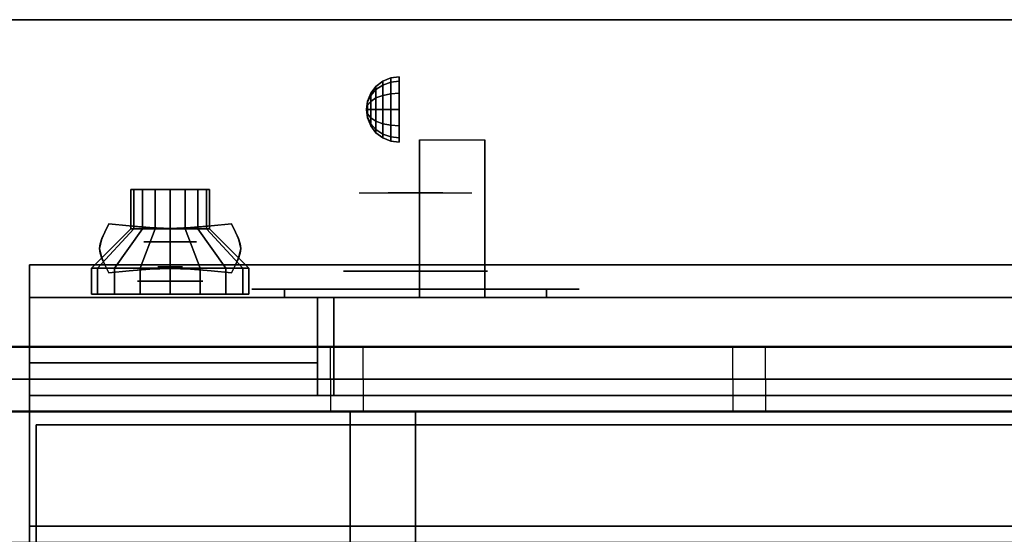
# Model space of a CAD drawing. Extents: x -66 to 66, y -42 to 42.
# Drawn here: x -18 to -3, y 34 to 42 of the extents above; entities that cross this region are included whole.
import ezdxf

# ---------------------------------------------------------------- set-up
doc = ezdxf.new("R2010")
doc.units = 0
for name, color, linetype in [('3D', 254, 'CONTINUOUS'), ('3D-BLACK', 250, 'CONTINUOUS'), ('3D-CHROME', 254, 'CONTINUOUS'), ('3D-FLAT', 7, 'CONTINUOUS'), ('3D-GROUT', 8, 'CONTINUOUS'), ('3D-NON', 43, 'CONTINUOUS'), ('3D-RED', 1, 'CONTINUOUS'), ('3D-TILE', 10, 'CONTINUOUS'), ('3D-VHC', 1, 'CONTINUOUS')]:
    doc.layers.add(name, color=color, linetype=linetype)

msp = doc.modelspace()

# ---------------------------------------------------------------- linework, layer by layer
at = {"layer": '3D', "extrusion": (-1, 0, 0)}
msp.add_circle((-40.625, 24.25, 12.25), 0.5, dxfattribs=at)
at = {"layer": '3D', "extrusion": (0, 1, 0)}
for centre, radius in [((15.75, 22, 38.6), 0.4), ((15.75, 17.75, 38), 0.5)]:
    msp.add_circle(centre, radius, dxfattribs=at)
at = {"layer": '3D', "extrusion": (-1, 0, 0)}
msp.add_arc((-41.886, 19.744, 10.938), 4.902, 32.4662, 62.8207, dxfattribs=at)
at = {"layer": '3D'}
for points in [[(-12.5, 41.058, 24.25), (-12.379, 41.108, 24.25), (-12.379, 41.043, 24.009), (-12.5, 41, 24.033)], [(-12.5, 41, 24.467), (-12.379, 41.043, 24.491), (-12.379, 41.108, 24.25), (-12.5, 41.058, 24.25)], [(-12.379, 41.108, 24.25), (-12.25, 41.125, 24.25), (-12.25, 41.058, 24), (-12.379, 41.043, 24.009)], [(-12.379, 41.043, 24.491), (-12.25, 41.058, 24.5), (-12.25, 41.125, 24.25), (-12.379, 41.108, 24.25)], [(-12.683, 40.875, 24.25), (-12.604, 40.979, 24.25), (-12.604, 40.931, 24.073), (-12.683, 40.842, 24.125)], [(-12.683, 40.842, 24.375), (-12.604, 40.931, 24.427), (-12.604, 40.979, 24.25), (-12.683, 40.875, 24.25)], [(-12.604, 40.979, 24.25), (-12.5, 41.058, 24.25), (-12.5, 41, 24.033), (-12.604, 40.931, 24.073)], [(-12.604, 40.931, 24.427), (-12.5, 41, 24.467), (-12.5, 41.058, 24.25), (-12.604, 40.979, 24.25)], [(-12.604, 40.931, 24.073), (-12.5, 41, 24.033), (-12.5, 40.842, 23.875), (-12.604, 40.802, 23.944)], [(-12.604, 40.802, 24.556), (-12.5, 40.842, 24.625), (-12.5, 41, 24.467), (-12.604, 40.931, 24.427)], [(-12.5, 41, 24.033), (-12.379, 41.043, 24.009), (-12.379, 40.866, 23.832), (-12.5, 40.842, 23.875)], [(-12.5, 40.842, 24.625), (-12.379, 40.866, 24.668), (-12.379, 41.043, 24.491), (-12.5, 41, 24.467)], [(-12.379, 41.043, 24.009), (-12.25, 41.058, 24), (-12.25, 40.875, 23.817), (-12.379, 40.866, 23.832)], [(-12.379, 40.866, 24.668), (-12.25, 40.875, 24.683), (-12.25, 41.058, 24.5), (-12.379, 41.043, 24.491)], [(-12.733, 40.754, 24.25), (-12.683, 40.875, 24.25), (-12.683, 40.842, 24.125), (-12.733, 40.737, 24.185)], [(-12.733, 40.737, 24.315), (-12.683, 40.842, 24.375), (-12.683, 40.875, 24.25), (-12.733, 40.754, 24.25)], [(-12.733, 40.737, 24.185), (-12.683, 40.842, 24.125), (-12.683, 40.75, 24.033), (-12.733, 40.69, 24.138)], [(-12.733, 40.69, 24.362), (-12.683, 40.75, 24.467), (-12.683, 40.842, 24.375), (-12.733, 40.737, 24.315)], [(-12.683, 40.842, 24.125), (-12.604, 40.931, 24.073), (-12.604, 40.802, 23.944), (-12.683, 40.75, 24.033)], [(-12.683, 40.75, 24.467), (-12.604, 40.802, 24.556), (-12.604, 40.931, 24.427), (-12.683, 40.842, 24.375)], [(-12.683, 40.75, 24.033), (-12.604, 40.802, 23.944), (-12.604, 40.625, 23.896), (-12.683, 40.625, 24)], [(-12.683, 40.625, 24.5), (-12.604, 40.625, 24.604), (-12.604, 40.802, 24.556), (-12.683, 40.75, 24.467)], [(-12.604, 40.802, 23.944), (-12.5, 40.842, 23.875), (-12.5, 40.625, 23.817), (-12.604, 40.625, 23.896)], [(-12.604, 40.625, 24.604), (-12.5, 40.625, 24.683), (-12.5, 40.842, 24.625), (-12.604, 40.802, 24.556)], [(-12.5, 40.842, 23.875), (-12.379, 40.866, 23.832), (-12.379, 40.625, 23.767), (-12.5, 40.625, 23.817)], [(-12.5, 40.625, 24.683), (-12.379, 40.625, 24.733), (-12.379, 40.866, 24.668), (-12.5, 40.842, 24.625)], [(-12.379, 40.866, 23.832), (-12.25, 40.875, 23.817), (-12.25, 40.625, 23.75), (-12.379, 40.625, 23.767)], [(-12.379, 40.625, 24.733), (-12.25, 40.625, 24.75), (-12.25, 40.875, 24.683), (-12.379, 40.866, 24.668)], [(-12.75, 40.625, 24.25), (-12.733, 40.754, 24.25), (-12.733, 40.737, 24.185), (-12.75, 40.625, 24.25)], [(-12.75, 40.625, 24.25), (-12.733, 40.737, 24.315), (-12.733, 40.754, 24.25), (-12.75, 40.625, 24.25)], [(-12.75, 40.625, 24.25), (-12.733, 40.737, 24.185), (-12.733, 40.69, 24.138), (-12.75, 40.625, 24.25)], [(-12.75, 40.625, 24.25), (-12.733, 40.69, 24.362), (-12.733, 40.737, 24.315), (-12.75, 40.625, 24.25)], [(-12.75, 40.625, 24.25), (-12.733, 40.69, 24.138), (-12.733, 40.625, 24.121), (-12.75, 40.625, 24.25)], [(-12.75, 40.625, 24.25), (-12.733, 40.625, 24.379), (-12.733, 40.69, 24.362), (-12.75, 40.625, 24.25)], [(-12.733, 40.69, 24.138), (-12.683, 40.75, 24.033), (-12.683, 40.625, 24), (-12.733, 40.625, 24.121)], [(-12.733, 40.625, 24.379), (-12.683, 40.625, 24.5), (-12.683, 40.75, 24.467), (-12.733, 40.69, 24.362)], [(-12.75, 40.625, 24.25), (-12.733, 40.56, 24.362), (-12.733, 40.625, 24.379), (-12.75, 40.625, 24.25)], [(-12.75, 40.625, 24.25), (-12.733, 40.513, 24.315), (-12.733, 40.56, 24.362), (-12.75, 40.625, 24.25)], [(-12.75, 40.625, 24.25), (-12.733, 40.496, 24.25), (-12.733, 40.513, 24.315), (-12.75, 40.625, 24.25)], [(-12.75, 40.625, 24.25), (-12.733, 40.513, 24.185), (-12.733, 40.496, 24.25), (-12.75, 40.625, 24.25)], [(-12.75, 40.625, 24.25), (-12.733, 40.56, 24.138), (-12.733, 40.513, 24.185), (-12.75, 40.625, 24.25)], [(-12.75, 40.625, 24.25), (-12.733, 40.625, 24.121), (-12.733, 40.56, 24.138), (-12.75, 40.625, 24.25)], [(-12.733, 40.56, 24.362), (-12.683, 40.5, 24.467), (-12.683, 40.625, 24.5), (-12.733, 40.625, 24.379)], [(-12.733, 40.625, 24.121), (-12.683, 40.625, 24), (-12.683, 40.5, 24.033), (-12.733, 40.56, 24.138)], [(-12.733, 40.513, 24.315), (-12.683, 40.408, 24.375), (-12.683, 40.5, 24.467), (-12.733, 40.56, 24.362)], [(-12.733, 40.56, 24.138), (-12.683, 40.5, 24.033), (-12.683, 40.408, 24.125), (-12.733, 40.513, 24.185)], [(-12.733, 40.496, 24.25), (-12.683, 40.375, 24.25), (-12.683, 40.408, 24.375), (-12.733, 40.513, 24.315)], [(-12.733, 40.513, 24.185), (-12.683, 40.408, 24.125), (-12.683, 40.375, 24.25), (-12.733, 40.496, 24.25)], [(-12.683, 40.5, 24.467), (-12.604, 40.448, 24.556), (-12.604, 40.625, 24.604), (-12.683, 40.625, 24.5)], [(-12.683, 40.625, 24), (-12.604, 40.625, 23.896), (-12.604, 40.448, 23.944), (-12.683, 40.5, 24.033)], [(-12.683, 40.408, 24.375), (-12.604, 40.319, 24.427), (-12.604, 40.448, 24.556), (-12.683, 40.5, 24.467)], [(-12.683, 40.5, 24.033), (-12.604, 40.448, 23.944), (-12.604, 40.319, 24.073), (-12.683, 40.408, 24.125)], [(-12.604, 40.448, 24.556), (-12.5, 40.408, 24.625), (-12.5, 40.625, 24.683), (-12.604, 40.625, 24.604)], [(-12.604, 40.625, 23.896), (-12.5, 40.625, 23.817), (-12.5, 40.408, 23.875), (-12.604, 40.448, 23.944)], [(-12.5, 40.408, 24.625), (-12.379, 40.384, 24.668), (-12.379, 40.625, 24.733), (-12.5, 40.625, 24.683)], [(-12.5, 40.625, 23.817), (-12.379, 40.625, 23.767), (-12.379, 40.384, 23.832), (-12.5, 40.408, 23.875)], [(-12.379, 40.384, 24.668), (-12.25, 40.375, 24.683), (-12.25, 40.625, 24.75), (-12.379, 40.625, 24.733)], [(-12.379, 40.625, 23.767), (-12.25, 40.625, 23.75), (-12.25, 40.375, 23.817), (-12.379, 40.384, 23.832)], [(-12.683, 40.375, 24.25), (-12.604, 40.271, 24.25), (-12.604, 40.319, 24.427), (-12.683, 40.408, 24.375)], [(-12.683, 40.408, 24.125), (-12.604, 40.319, 24.073), (-12.604, 40.271, 24.25), (-12.683, 40.375, 24.25)], [(-12.604, 40.319, 24.427), (-12.5, 40.25, 24.467), (-12.5, 40.408, 24.625), (-12.604, 40.448, 24.556)], [(-12.604, 40.448, 23.944), (-12.5, 40.408, 23.875), (-12.5, 40.25, 24.033), (-12.604, 40.319, 24.073)], [(-12.5, 40.25, 24.467), (-12.379, 40.207, 24.491), (-12.379, 40.384, 24.668), (-12.5, 40.408, 24.625)], [(-12.5, 40.408, 23.875), (-12.379, 40.384, 23.832), (-12.379, 40.207, 24.009), (-12.5, 40.25, 24.033)], [(-12.379, 40.207, 24.491), (-12.25, 40.192, 24.5), (-12.25, 40.375, 24.683), (-12.379, 40.384, 24.668)], [(-12.379, 40.384, 23.832), (-12.25, 40.375, 23.817), (-12.25, 40.192, 24), (-12.379, 40.207, 24.009)], [(-12.604, 40.271, 24.25), (-12.5, 40.192, 24.25), (-12.5, 40.25, 24.467), (-12.604, 40.319, 24.427)], [(-12.604, 40.319, 24.073), (-12.5, 40.25, 24.033), (-12.5, 40.192, 24.25), (-12.604, 40.271, 24.25)], [(-12.5, 40.192, 24.25), (-12.379, 40.142, 24.25), (-12.379, 40.207, 24.491), (-12.5, 40.25, 24.467)], [(-12.5, 40.25, 24.033), (-12.379, 40.207, 24.009), (-12.379, 40.142, 24.25), (-12.5, 40.192, 24.25)], [(-12.379, 40.142, 24.25), (-12.25, 40.125, 24.25), (-12.25, 40.192, 24.5), (-12.379, 40.207, 24.491)], [(-12.379, 40.207, 24.009), (-12.25, 40.192, 24), (-12.25, 40.125, 24.25), (-12.379, 40.142, 24.25)]]:
    msp.add_3dface(points, dxfattribs=at)
at = {"layer": '3D-BLACK', "extrusion": (0, -1, 0)}
for centre, start, end in [((-14, 30.5, -37.875), 90, 270), ((-10, 30.5, -37.875), 270, 90)]:
    msp.add_arc(centre, 0.5, start, end, dxfattribs=at)
at = {"layer": '3D-BLACK'}
for points in [[(-16.35, 39.4, 22), (-16.35, 38.8, 22), (-16.304, 38.8, 21.77), (-16.304, 39.4, 21.77)], [(-16.15, 39.4, 22), (-16.35, 39.4, 22), (-16.304, 39.4, 21.77), (-16.12, 39.4, 21.847)], [(-16.304, 39.4, 22.23), (-16.304, 38.8, 22.23), (-16.35, 38.8, 22), (-16.35, 39.4, 22)], [(-16.12, 39.4, 22.153), (-16.304, 39.4, 22.23), (-16.35, 39.4, 22), (-16.15, 39.4, 22)], [(-16.304, 39.4, 21.77), (-16.304, 38.8, 21.77), (-16.174, 38.8, 21.576), (-16.174, 39.4, 21.576)], [(-16.12, 39.4, 21.847), (-16.304, 39.4, 21.77), (-16.174, 39.4, 21.576), (-16.033, 39.4, 21.717)], [(-16.174, 39.4, 22.424), (-16.174, 38.8, 22.424), (-16.304, 38.8, 22.23), (-16.304, 39.4, 22.23)], [(-16.033, 39.4, 22.283), (-16.174, 39.4, 22.424), (-16.304, 39.4, 22.23), (-16.12, 39.4, 22.153)], [(-16.174, 39.4, 21.576), (-16.174, 38.8, 21.576), (-15.98, 38.8, 21.446), (-15.98, 39.4, 21.446)], [(-16.033, 39.4, 21.717), (-16.174, 39.4, 21.576), (-15.98, 39.4, 21.446), (-15.903, 39.4, 21.63)], [(-15.98, 39.4, 22.554), (-15.98, 38.8, 22.554), (-16.174, 38.8, 22.424), (-16.174, 39.4, 22.424)], [(-15.903, 39.4, 22.37), (-15.98, 39.4, 22.554), (-16.174, 39.4, 22.424), (-16.033, 39.4, 22.283)], [(-15.98, 39.4, 21.446), (-15.98, 38.8, 21.446), (-15.75, 38.8, 21.4), (-15.75, 39.4, 21.4)], [(-15.903, 39.4, 21.63), (-15.98, 39.4, 21.446), (-15.75, 39.4, 21.4), (-15.75, 39.4, 21.6)], [(-15.75, 39.4, 22.6), (-15.75, 38.8, 22.6), (-15.98, 38.8, 22.554), (-15.98, 39.4, 22.554)], [(-15.75, 39.4, 22.4), (-15.75, 39.4, 22.6), (-15.98, 39.4, 22.554), (-15.903, 39.4, 22.37)], [(-15.75, 39.4, 21.4), (-15.75, 38.8, 21.4), (-15.52, 38.8, 21.446), (-15.52, 39.4, 21.446)], [(-15.75, 39.4, 21.6), (-15.75, 39.4, 21.4), (-15.52, 39.4, 21.446), (-15.597, 39.4, 21.63)], [(-15.52, 39.4, 22.554), (-15.52, 38.8, 22.554), (-15.75, 38.8, 22.6), (-15.75, 39.4, 22.6)], [(-15.597, 39.4, 22.37), (-15.52, 39.4, 22.554), (-15.75, 39.4, 22.6), (-15.75, 39.4, 22.4)], [(-15.597, 39.4, 21.63), (-15.52, 39.4, 21.446), (-15.326, 39.4, 21.576), (-15.467, 39.4, 21.717)], [(-15.467, 39.4, 22.283), (-15.326, 39.4, 22.424), (-15.52, 39.4, 22.554), (-15.597, 39.4, 22.37)], [(-15.52, 39.4, 21.446), (-15.52, 38.8, 21.446), (-15.326, 38.8, 21.576), (-15.326, 39.4, 21.576)], [(-15.326, 39.4, 22.424), (-15.326, 38.8, 22.424), (-15.52, 38.8, 22.554), (-15.52, 39.4, 22.554)], [(-15.467, 39.4, 21.717), (-15.326, 39.4, 21.576), (-15.196, 39.4, 21.77), (-15.38, 39.4, 21.847)], [(-15.38, 39.4, 22.153), (-15.196, 39.4, 22.23), (-15.326, 39.4, 22.424), (-15.467, 39.4, 22.283)], [(-15.38, 39.4, 21.847), (-15.196, 39.4, 21.77), (-15.15, 39.4, 22), (-15.35, 39.4, 22)], [(-15.35, 39.4, 22), (-15.15, 39.4, 22), (-15.196, 39.4, 22.23), (-15.38, 39.4, 22.153)], [(-15.326, 39.4, 21.576), (-15.326, 38.8, 21.576), (-15.196, 38.8, 21.77), (-15.196, 39.4, 21.77)], [(-15.196, 39.4, 22.23), (-15.196, 38.8, 22.23), (-15.326, 38.8, 22.424), (-15.326, 39.4, 22.424)], [(-15.196, 39.4, 21.77), (-15.196, 38.8, 21.77), (-15.15, 38.8, 22), (-15.15, 39.4, 22)], [(-15.15, 39.4, 22), (-15.15, 38.8, 22), (-15.196, 38.8, 22.23), (-15.196, 39.4, 22.23)], [(-16.35, 38.8, 22), (-16.95, 38.2, 22), (-16.859, 38.2, 21.541), (-16.304, 38.8, 21.77)], [(-16.304, 38.8, 22.23), (-16.859, 38.2, 22.459), (-16.95, 38.2, 22), (-16.35, 38.8, 22)], [(-16.304, 38.8, 21.77), (-16.859, 38.2, 21.541), (-16.599, 38.2, 21.151), (-16.174, 38.8, 21.576)], [(-16.174, 38.8, 22.424), (-16.599, 38.2, 22.849), (-16.859, 38.2, 22.459), (-16.304, 38.8, 22.23)], [(-16.174, 38.8, 21.576), (-16.599, 38.2, 21.151), (-16.209, 38.2, 20.891), (-15.98, 38.8, 21.446)], [(-15.98, 38.8, 22.554), (-16.209, 38.2, 23.109), (-16.599, 38.2, 22.849), (-16.174, 38.8, 22.424)], [(-15.98, 38.8, 21.446), (-16.209, 38.2, 20.891), (-15.75, 38.2, 20.8), (-15.75, 38.8, 21.4)], [(-15.75, 38.8, 22.6), (-15.75, 38.2, 23.2), (-16.209, 38.2, 23.109), (-15.98, 38.8, 22.554)], [(-15.75, 38.8, 21.4), (-15.75, 38.2, 20.8), (-15.291, 38.2, 20.891), (-15.52, 38.8, 21.446)], [(-15.52, 38.8, 22.554), (-15.291, 38.2, 23.109), (-15.75, 38.2, 23.2), (-15.75, 38.8, 22.6)], [(-15.52, 38.8, 21.446), (-15.291, 38.2, 20.891), (-14.901, 38.2, 21.151), (-15.326, 38.8, 21.576)], [(-15.326, 38.8, 22.424), (-14.901, 38.2, 22.849), (-15.291, 38.2, 23.109), (-15.52, 38.8, 22.554)], [(-15.326, 38.8, 21.576), (-14.901, 38.2, 21.151), (-14.641, 38.2, 21.541), (-15.196, 38.8, 21.77)], [(-15.196, 38.8, 22.23), (-14.641, 38.2, 22.459), (-14.901, 38.2, 22.849), (-15.326, 38.8, 22.424)], [(-15.196, 38.8, 21.77), (-14.641, 38.2, 21.541), (-14.55, 38.2, 22), (-15.15, 38.8, 22)], [(-15.15, 38.8, 22), (-14.55, 38.2, 22), (-14.641, 38.2, 22.459), (-15.196, 38.8, 22.23)], [(-16.95, 38.2, 22), (-16.95, 37.8, 22), (-16.859, 37.8, 21.541), (-16.859, 38.2, 21.541)], [(-16.859, 38.2, 22.459), (-16.859, 37.8, 22.459), (-16.95, 37.8, 22), (-16.95, 38.2, 22)], [(-16.859, 38.2, 21.541), (-16.859, 37.8, 21.541), (-16.599, 37.8, 21.151), (-16.599, 38.2, 21.151)], [(-16.599, 38.2, 22.849), (-16.599, 37.8, 22.849), (-16.859, 37.8, 22.459), (-16.859, 38.2, 22.459)], [(-16.599, 38.2, 21.151), (-16.599, 37.8, 21.151), (-16.209, 37.8, 20.891), (-16.209, 38.2, 20.891)], [(-16.209, 38.2, 23.109), (-16.209, 37.8, 23.109), (-16.599, 37.8, 22.849), (-16.599, 38.2, 22.849)], [(-16.209, 38.2, 20.891), (-16.209, 37.8, 20.891), (-15.75, 37.8, 20.8), (-15.75, 38.2, 20.8)], [(-15.75, 38.2, 23.2), (-15.75, 37.8, 23.2), (-16.209, 37.8, 23.109), (-16.209, 38.2, 23.109)], [(-15.75, 38.2, 20.8), (-15.75, 37.8, 20.8), (-15.291, 37.8, 20.891), (-15.291, 38.2, 20.891)], [(-15.291, 38.2, 23.109), (-15.291, 37.8, 23.109), (-15.75, 37.8, 23.2), (-15.75, 38.2, 23.2)], [(-15.291, 38.2, 20.891), (-15.291, 37.8, 20.891), (-14.901, 37.8, 21.151), (-14.901, 38.2, 21.151)], [(-14.901, 38.2, 22.849), (-14.901, 37.8, 22.849), (-15.291, 37.8, 23.109), (-15.291, 38.2, 23.109)], [(-14.901, 38.2, 21.151), (-14.901, 37.8, 21.151), (-14.641, 37.8, 21.541), (-14.641, 38.2, 21.541)], [(-14.641, 38.2, 22.459), (-14.641, 37.8, 22.459), (-14.901, 37.8, 22.849), (-14.901, 38.2, 22.849)], [(-14.641, 38.2, 21.541), (-14.641, 37.8, 21.541), (-14.55, 37.8, 22), (-14.55, 38.2, 22)], [(-14.55, 38.2, 22), (-14.55, 37.8, 22), (-14.641, 37.8, 22.459), (-14.641, 38.2, 22.459)], [(-14, 37.875, 30), (-14, 37.75, 30), (-10, 37.75, 30), (-10, 37.875, 30)], [(-10, 37.875, 31), (-10, 37.75, 31), (-14, 37.75, 31), (-14, 37.875, 31)]]:
    msp.add_3dface(points, dxfattribs=at)
at = {"layer": '3D-BLACK', "invisible_edges": 15}
for points in [[(-14.5, 37.875, 30.5), (-14.433, 37.875, 30.25), (-9.567, 37.875, 30.25), (-9.5, 37.875, 30.5)], [(-14.433, 37.875, 30.75), (-14.5, 37.875, 30.5), (-9.5, 37.875, 30.5), (-9.567, 37.875, 30.75)], [(-14.433, 37.875, 30.25), (-14.25, 37.875, 30.067), (-9.75, 37.875, 30.067), (-9.567, 37.875, 30.25)], [(-14.25, 37.875, 30.933), (-14.433, 37.875, 30.75), (-9.567, 37.875, 30.75), (-9.75, 37.875, 30.933)], [(-14.25, 37.875, 30.067), (-14, 37.875, 30), (-10, 37.875, 30), (-9.75, 37.875, 30.067)], [(-14, 37.875, 31), (-14.25, 37.875, 30.933), (-9.75, 37.875, 30.933), (-10, 37.875, 31)]]:
    msp.add_3dface(points, dxfattribs=at)
at = {"layer": '3D-CHROME', "extrusion": (0, 1, 0)}
for centre, radius in [((15.75, 13, 38.219), 0.188), ((12, 30.5, 38.15), 1.1)]:
    msp.add_circle(centre, radius, dxfattribs=at)
at = {"layer": '3D-CHROME', "extrusion": (0, -1, 0)}
for centre, radius, start, end in [((-12, 30.5, -39.35), 1.1, 218.6926, 321.3074), ((-13.177, 30.805, -39.35), 1.042, 287.7774, 43.1678), ((-12, 30.5, -39.35), 1.1, 67.7474, 112.2526), ((-10.823, 30.805, -39.35), 1.042, 136.8322, 252.2226)]:
    msp.add_arc(centre, radius, start, end, dxfattribs=at)
at = {"layer": '3D-CHROME', "extrusion": (0, 1, 0)}
for start, end in [(180, 0), (0, 180)]:
    msp.add_arc((12, 30.5, 37.875), 0.2, start, end, dxfattribs=at)
at = {"layer": '3D-CHROME'}
for points, invisible_edges in [([(-12.549, 39.35, 29.973), (-12.859, 39.35, 29.812), (-12.618, 39.35, 29.59), (-12.358, 39.35, 29.77)], 15), ([(-12.358, 39.35, 29.77), (-12.618, 39.35, 29.59), (-12.323, 39.35, 29.449), (-12.177, 39.35, 29.641)], 15), ([(-12.31, 39.35, 30.226), (-12.549, 39.35, 29.973), (-12.358, 39.35, 29.77), (-12.162, 39.35, 30.073)], 15), ([(-12.417, 39.35, 31.518), (-12.224, 39.35, 31.228), (-12.115, 39.35, 31.253), (-12.282, 39.35, 31.563)], 15), ([(-12.162, 39.35, 30.073), (-12.358, 39.35, 29.77), (-12.177, 39.35, 29.641), (-12.068, 39.35, 29.975)], 15), ([(-12.177, 39.35, 29.641), (-12.323, 39.35, 29.449), (-12, 39.35, 29.4), (-12, 39.35, 29.597)], 15), ([(-12.168, 39.35, 30.543), (-12.31, 39.35, 30.226), (-12.162, 39.35, 30.073), (-12.05, 39.35, 30.455)], 15), ([(-12.282, 39.35, 31.563), (-12.115, 39.35, 31.253), (-12.047, 39.35, 31.268), (-12.142, 39.35, 31.591)], 15), ([(-12.224, 39.35, 31.228), (-12.138, 39.35, 30.89), (-12.034, 39.35, 30.866), (-12.115, 39.35, 31.253)], 15), ([(-12.068, 39.35, 29.975), (-12.177, 39.35, 29.641), (-12, 39.35, 29.597), (-12, 39.35, 29.941)], 15), ([(-12.138, 39.35, 30.89), (-12.168, 39.35, 30.543), (-12.05, 39.35, 30.455), (-12.034, 39.35, 30.866)], 15), ([(-12.05, 39.35, 30.455), (-12.162, 39.35, 30.073), (-12.068, 39.35, 29.975), (-12.007, 39.35, 30.398)], 15), ([(-12.142, 39.35, 31.591), (-12.047, 39.35, 31.268), (-12, 39.35, 31.273), (-12, 39.35, 31.6)], 15), ([(-12.115, 39.35, 31.253), (-12.034, 39.35, 30.866), (-12, 39.35, 30.85), (-12.047, 39.35, 31.268)], 15), ([(-12.007, 39.35, 30.398), (-12.068, 39.35, 29.975), (-12, 39.35, 29.941), (-12, 39.35, 30.378)], 15), ([(-12.034, 39.35, 30.866), (-12.05, 39.35, 30.455), (-12.007, 39.35, 30.398), (-12, 39.35, 30.85)], 15), ([(-12.047, 39.35, 31.268), (-12, 39.35, 30.85), (-12, 39.35, 30.844), (-12, 39.35, 31.273)], 15), ([(-12, 39.35, 30.85), (-12.007, 39.35, 30.398), (-12, 39.35, 30.378), (-12, 39.35, 30.844)], 15), ([(-12, 39.35, 30.85), (-11.993, 39.35, 30.398), (-11.95, 39.35, 30.455), (-11.966, 39.35, 30.866)], 15), ([(-11.953, 39.35, 31.268), (-12, 39.35, 30.85), (-11.966, 39.35, 30.866), (-11.885, 39.35, 31.253)], 15), ([(-12, 39.35, 29.597), (-12, 39.35, 29.4), (-11.677, 39.35, 29.449), (-11.823, 39.35, 29.641)], 15), ([(-12, 39.35, 29.941), (-12, 39.35, 29.597), (-11.823, 39.35, 29.641), (-11.932, 39.35, 29.975)], 15), ([(-12, 39.35, 30.378), (-12, 39.35, 29.941), (-11.932, 39.35, 29.975), (-11.993, 39.35, 30.398)], 15), ([(-12, 39.35, 30.844), (-12, 39.35, 30.378), (-11.993, 39.35, 30.398), (-12, 39.35, 30.85)], 15), ([(-12, 39.35, 31.273), (-12, 39.35, 30.844), (-12, 39.35, 30.85), (-11.953, 39.35, 31.268)], 15), ([(-12, 39.35, 31.6), (-12, 39.35, 31.273), (-11.953, 39.35, 31.268), (-11.858, 39.35, 31.591)], 15), ([(-11.993, 39.35, 30.398), (-11.932, 39.35, 29.975), (-11.838, 39.35, 30.073), (-11.95, 39.35, 30.455)], 15), ([(-11.966, 39.35, 30.866), (-11.95, 39.35, 30.455), (-11.832, 39.35, 30.543), (-11.862, 39.35, 30.89)], 15), ([(-11.885, 39.35, 31.253), (-11.966, 39.35, 30.866), (-11.862, 39.35, 30.89), (-11.776, 39.35, 31.228)], 15), ([(-11.858, 39.35, 31.591), (-11.953, 39.35, 31.268), (-11.885, 39.35, 31.253), (-11.718, 39.35, 31.563)], 15), ([(-11.95, 39.35, 30.455), (-11.838, 39.35, 30.073), (-11.69, 39.35, 30.226), (-11.832, 39.35, 30.543)], 15), ([(-11.932, 39.35, 29.975), (-11.823, 39.35, 29.641), (-11.642, 39.35, 29.77), (-11.838, 39.35, 30.073)], 15), ([(-11.718, 39.35, 31.563), (-11.885, 39.35, 31.253), (-11.776, 39.35, 31.228), (-11.583, 39.35, 31.518)], 15), ([(-11.838, 39.35, 30.073), (-11.642, 39.35, 29.77), (-11.451, 39.35, 29.973), (-11.69, 39.35, 30.226)], 15), ([(-11.823, 39.35, 29.641), (-11.677, 39.35, 29.449), (-11.382, 39.35, 29.59), (-11.642, 39.35, 29.77)], 15), ([(-11.642, 39.35, 29.77), (-11.382, 39.35, 29.59), (-11.141, 39.35, 29.812), (-11.451, 39.35, 29.973)], 15), ([(-16.376, 38.844, 13.188), (-16.688, 38.875, 13.188), (-16.747, 38.754, 13.188), (-16.426, 38.728, 13.188)], 12), ([(-16.376, 38.844, 12.812), (-16.688, 38.875, 12.812), (-16.747, 38.754, 12.812), (-16.426, 38.728, 12.812)], 12), ([(-16.063, 38.818, 13.188), (-16.376, 38.844, 13.188), (-16.426, 38.728, 13.188), (-16.092, 38.706, 13.188)], 14), ([(-16.063, 38.818, 12.812), (-16.376, 38.844, 12.812), (-16.426, 38.728, 12.812), (-16.092, 38.706, 12.812)], 14), ([(-15.124, 38.844, 13.188), (-15.437, 38.818, 13.188), (-15.408, 38.706, 13.188), (-15.074, 38.728, 13.188)], 14), ([(-15.124, 38.844, 12.812), (-15.437, 38.818, 12.812), (-15.408, 38.706, 12.812), (-15.074, 38.728, 12.812)], 14), ([(-14.812, 38.875, 13.188), (-15.124, 38.844, 13.188), (-15.074, 38.728, 13.188), (-14.753, 38.754, 13.188)], 6), ([(-14.812, 38.875, 12.812), (-15.124, 38.844, 12.812), (-15.074, 38.728, 12.812), (-14.753, 38.754, 12.812)], 6), ([(-16.426, 38.728, 13.188), (-16.747, 38.754, 13.188), (-16.8, 38.631, 13.188), (-16.471, 38.616, 13.188)], 13), ([(-16.426, 38.728, 12.812), (-16.747, 38.754, 12.812), (-16.8, 38.631, 12.812), (-16.471, 38.616, 12.812)], 13), ([(-16.117, 38.703, 13.188), (-16.471, 38.716, 13.188), (-16.495, 38.6, 13.188), (-16.131, 38.6, 13.188)], 15), ([(-16.117, 38.703, 12.812), (-16.471, 38.716, 12.812), (-16.495, 38.6, 12.812), (-16.131, 38.6, 12.812)], 15), ([(-16.092, 38.806, 13.188), (-16.426, 38.828, 13.188), (-16.471, 38.716, 13.188), (-16.117, 38.703, 13.188)], 15), ([(-16.092, 38.806, 12.812), (-16.426, 38.828, 12.812), (-16.471, 38.716, 12.812), (-16.117, 38.703, 12.812)], 15), ([(-15.75, 38.697, 13.188), (-16.117, 38.703, 13.188), (-16.131, 38.6, 13.188), (-15.75, 38.6, 13.188)], 15), ([(-15.75, 38.697, 12.812), (-16.117, 38.703, 12.812), (-16.131, 38.6, 12.812), (-15.75, 38.6, 12.812)], 15), ([(-15.75, 38.795, 13.188), (-16.092, 38.806, 13.188), (-16.117, 38.703, 13.188), (-15.75, 38.697, 13.188)], 15), ([(-15.75, 38.795, 12.812), (-16.092, 38.806, 12.812), (-16.117, 38.703, 12.812), (-15.75, 38.697, 12.812)], 15), ([(-15.75, 38.805, 13.188), (-16.063, 38.818, 13.188), (-16.092, 38.706, 13.188), (-15.75, 38.695, 13.188)], 14), ([(-15.75, 38.805, 12.812), (-16.063, 38.818, 12.812), (-16.092, 38.706, 12.812), (-15.75, 38.695, 12.812)], 14), ([(-15.437, 38.818, 13.188), (-15.75, 38.805, 13.188), (-15.75, 38.695, 13.188), (-15.408, 38.706, 13.188)], 14), ([(-15.437, 38.818, 12.812), (-15.75, 38.805, 12.812), (-15.75, 38.695, 12.812), (-15.408, 38.706, 12.812)], 14), ([(-15.408, 38.806, 13.188), (-15.75, 38.795, 13.188), (-15.75, 38.697, 13.188), (-15.383, 38.703, 13.188)], 15), ([(-15.408, 38.806, 12.812), (-15.75, 38.795, 12.812), (-15.75, 38.697, 12.812), (-15.383, 38.703, 12.812)], 15), ([(-15.383, 38.703, 13.188), (-15.75, 38.697, 13.188), (-15.75, 38.6, 13.188), (-15.369, 38.6, 13.188)], 15), ([(-15.383, 38.703, 12.812), (-15.75, 38.697, 12.812), (-15.75, 38.6, 12.812), (-15.369, 38.6, 12.812)], 15), ([(-15.074, 38.828, 13.188), (-15.408, 38.806, 13.188), (-15.383, 38.703, 13.188), (-15.029, 38.716, 13.188)], 15), ([(-15.074, 38.828, 12.812), (-15.408, 38.806, 12.812), (-15.383, 38.703, 12.812), (-15.029, 38.716, 12.812)], 15), ([(-15.029, 38.716, 13.188), (-15.383, 38.703, 13.188), (-15.369, 38.6, 13.188), (-15.005, 38.6, 13.188)], 15), ([(-15.029, 38.716, 12.812), (-15.383, 38.703, 12.812), (-15.369, 38.6, 12.812), (-15.005, 38.6, 12.812)], 15), ([(-14.753, 38.754, 13.188), (-15.074, 38.728, 13.188), (-15.029, 38.616, 13.188), (-14.7, 38.631, 13.188)], 7), ([(-14.753, 38.754, 12.812), (-15.074, 38.728, 12.812), (-15.029, 38.616, 12.812), (-14.7, 38.631, 12.812)], 7), ([(-16.471, 38.616, 13.188), (-16.8, 38.631, 13.188), (-16.828, 38.5, 13.188), (-16.495, 38.5, 13.188)], 13), ([(-16.471, 38.616, 12.812), (-16.8, 38.631, 12.812), (-16.828, 38.5, 12.812), (-16.495, 38.5, 12.812)], 13), ([(-16.131, 38.6, 13.188), (-16.495, 38.6, 13.188), (-16.471, 38.484, 13.188), (-16.117, 38.497, 13.188)], 15), ([(-16.131, 38.6, 12.812), (-16.495, 38.6, 12.812), (-16.471, 38.484, 12.812), (-16.117, 38.497, 12.812)], 15), ([(-15.75, 38.6, 13.188), (-16.131, 38.6, 13.188), (-16.117, 38.497, 13.188), (-15.75, 38.503, 13.188)], 15), ([(-15.75, 38.6, 12.812), (-16.131, 38.6, 12.812), (-16.117, 38.497, 12.812), (-15.75, 38.503, 12.812)], 15), ([(-15.369, 38.6, 13.188), (-15.75, 38.6, 13.188), (-15.75, 38.503, 13.188), (-15.383, 38.497, 13.188)], 15), ([(-15.369, 38.6, 12.812), (-15.75, 38.6, 12.812), (-15.75, 38.503, 12.812), (-15.383, 38.497, 12.812)], 15), ([(-15.005, 38.6, 13.188), (-15.369, 38.6, 13.188), (-15.383, 38.497, 13.188), (-15.029, 38.484, 13.188)], 15), ([(-15.005, 38.6, 12.812), (-15.369, 38.6, 12.812), (-15.383, 38.497, 12.812), (-15.029, 38.484, 12.812)], 15), ([(-14.7, 38.631, 13.188), (-15.029, 38.616, 13.188), (-15.005, 38.5, 13.188), (-14.672, 38.5, 13.188)], 7), ([(-14.7, 38.631, 12.812), (-15.029, 38.616, 12.812), (-15.005, 38.5, 12.812), (-14.672, 38.5, 12.812)], 7), ([(-16.495, 38.5, 13.188), (-16.828, 38.5, 13.188), (-16.8, 38.369, 13.188), (-16.471, 38.384, 13.188)], 13), ([(-16.495, 38.5, 12.812), (-16.828, 38.5, 12.812), (-16.8, 38.369, 12.812), (-16.471, 38.384, 12.812)], 13), ([(-16.471, 38.384, 13.188), (-16.8, 38.369, 13.188), (-16.747, 38.246, 13.188), (-16.426, 38.272, 13.188)], 13), ([(-16.471, 38.384, 12.812), (-16.8, 38.369, 12.812), (-16.747, 38.246, 12.812), (-16.426, 38.272, 12.812)], 13), ([(-16.117, 38.497, 13.188), (-16.471, 38.484, 13.188), (-16.426, 38.372, 13.188), (-16.092, 38.394, 13.188)], 15), ([(-16.117, 38.497, 12.812), (-16.471, 38.484, 12.812), (-16.426, 38.372, 12.812), (-16.092, 38.394, 12.812)], 15), ([(-15.75, 38.503, 13.188), (-16.117, 38.497, 13.188), (-16.092, 38.394, 13.188), (-15.75, 38.405, 13.188)], 15), ([(-15.75, 38.503, 12.812), (-16.117, 38.497, 12.812), (-16.092, 38.394, 12.812), (-15.75, 38.405, 12.812)], 15), ([(-15.383, 38.497, 13.188), (-15.75, 38.503, 13.188), (-15.75, 38.405, 13.188), (-15.408, 38.394, 13.188)], 15), ([(-15.383, 38.497, 12.812), (-15.75, 38.503, 12.812), (-15.75, 38.405, 12.812), (-15.408, 38.394, 12.812)], 15), ([(-15.029, 38.484, 13.188), (-15.383, 38.497, 13.188), (-15.408, 38.394, 13.188), (-15.074, 38.372, 13.188)], 15), ([(-15.029, 38.484, 12.812), (-15.383, 38.497, 12.812), (-15.408, 38.394, 12.812), (-15.074, 38.372, 12.812)], 15), ([(-14.7, 38.369, 13.188), (-15.029, 38.384, 13.188), (-15.074, 38.272, 13.188), (-14.753, 38.246, 13.188)], 7), ([(-14.7, 38.369, 12.812), (-15.029, 38.384, 12.812), (-15.074, 38.272, 12.812), (-14.753, 38.246, 12.812)], 7), ([(-14.672, 38.5, 13.188), (-15.005, 38.5, 13.188), (-15.029, 38.384, 13.188), (-14.7, 38.369, 13.188)], 7), ([(-14.672, 38.5, 12.812), (-15.005, 38.5, 12.812), (-15.029, 38.384, 12.812), (-14.7, 38.369, 12.812)], 7), ([(-16.426, 38.272, 13.188), (-16.747, 38.246, 13.188), (-16.688, 38.125, 13.188), (-16.376, 38.156, 13.188)], 9), ([(-16.426, 38.272, 12.812), (-16.747, 38.246, 12.812), (-16.688, 38.125, 12.812), (-16.376, 38.156, 12.812)], 9), ([(-16.092, 38.294, 13.188), (-16.426, 38.272, 13.188), (-16.376, 38.156, 13.188), (-16.063, 38.182, 13.188)], 11), ([(-16.092, 38.294, 12.812), (-16.426, 38.272, 12.812), (-16.376, 38.156, 12.812), (-16.063, 38.182, 12.812)], 11), ([(-15.75, 38.305, 13.188), (-16.092, 38.294, 13.188), (-16.063, 38.182, 13.188), (-15.75, 38.195, 13.188)], 11), ([(-15.75, 38.305, 12.812), (-16.092, 38.294, 12.812), (-16.063, 38.182, 12.812), (-15.75, 38.195, 12.812)], 11), ([(-15.408, 38.294, 13.188), (-15.75, 38.305, 13.188), (-15.75, 38.195, 13.188), (-15.437, 38.182, 13.188)], 11), ([(-15.408, 38.294, 12.812), (-15.75, 38.305, 12.812), (-15.75, 38.195, 12.812), (-15.437, 38.182, 12.812)], 11), ([(-15.074, 38.272, 13.188), (-15.408, 38.294, 13.188), (-15.437, 38.182, 13.188), (-15.124, 38.156, 13.188)], 11), ([(-15.074, 38.272, 12.812), (-15.408, 38.294, 12.812), (-15.437, 38.182, 12.812), (-15.124, 38.156, 12.812)], 11), ([(-14.753, 38.246, 13.188), (-15.074, 38.272, 13.188), (-15.124, 38.156, 13.188), (-14.812, 38.125, 13.188)], 3), ([(-14.753, 38.246, 12.812), (-15.074, 38.272, 12.812), (-15.124, 38.156, 12.812), (-14.812, 38.125, 12.812)], 3)]:
    msp.add_3dface(points, dxfattribs=dict(at, invisible_edges=invisible_edges))
for points in [[(-16.749, 38.75, 12.812), (-16.749, 38.75, 13.188), (-16.688, 38.875, 13.188), (-16.688, 38.875, 12.812)], [(-16.376, 38.844, 12.812), (-16.376, 38.844, 13.188), (-16.688, 38.875, 13.188), (-16.688, 38.875, 12.812)], [(-16.131, 38.822, 12.812), (-16.131, 38.822, 13.188), (-16.376, 38.844, 13.188), (-16.376, 38.844, 12.812)], [(-15.124, 38.844, 12.812), (-15.124, 38.844, 13.188), (-15.369, 38.822, 13.188), (-15.369, 38.822, 12.812)], [(-14.812, 38.875, 12.812), (-14.812, 38.875, 13.188), (-15.124, 38.844, 13.188), (-15.124, 38.844, 12.812)], [(-14.812, 38.875, 12.812), (-14.812, 38.875, 13.188), (-14.751, 38.75, 13.188), (-14.751, 38.75, 12.812)], [(-16.793, 38.652, 12.812), (-16.793, 38.652, 13.188), (-16.749, 38.75, 13.188), (-16.749, 38.75, 12.812)], [(-15.929, 38.809, 12.812), (-15.929, 38.809, 13.188), (-16.131, 38.822, 13.188), (-16.131, 38.822, 12.812)], [(-15.75, 38.805, 12.812), (-15.75, 38.805, 13.188), (-15.929, 38.809, 13.188), (-15.929, 38.809, 12.812)], [(-15.571, 38.809, 12.812), (-15.571, 38.809, 13.188), (-15.75, 38.805, 13.188), (-15.75, 38.805, 12.812)], [(-15.369, 38.822, 12.812), (-15.369, 38.822, 13.188), (-15.571, 38.809, 13.188), (-15.571, 38.809, 12.812)], [(-14.751, 38.75, 12.812), (-14.751, 38.75, 13.188), (-14.707, 38.652, 13.188), (-14.707, 38.652, 12.812)], [(-16.828, 38.5, 12.812), (-16.828, 38.5, 13.188), (-16.819, 38.572, 13.188), (-16.819, 38.572, 12.812)], [(-16.819, 38.572, 12.812), (-16.819, 38.572, 13.188), (-16.793, 38.652, 13.188), (-16.793, 38.652, 12.812)], [(-14.707, 38.652, 12.812), (-14.707, 38.652, 13.188), (-14.681, 38.572, 13.188), (-14.681, 38.572, 12.812)], [(-14.681, 38.572, 12.812), (-14.681, 38.572, 13.188), (-14.672, 38.5, 13.188), (-14.672, 38.5, 12.812)], [(-16.819, 38.428, 12.812), (-16.819, 38.428, 13.188), (-16.828, 38.5, 13.188), (-16.828, 38.5, 12.812)], [(-16.793, 38.348, 12.812), (-16.793, 38.348, 13.188), (-16.819, 38.428, 13.188), (-16.819, 38.428, 12.812)], [(-14.681, 38.428, 12.812), (-14.681, 38.428, 13.188), (-14.707, 38.348, 13.188), (-14.707, 38.348, 12.812)], [(-14.672, 38.5, 12.812), (-14.672, 38.5, 13.188), (-14.681, 38.428, 13.188), (-14.681, 38.428, 12.812)], [(-16.749, 38.25, 12.812), (-16.749, 38.25, 13.188), (-16.793, 38.348, 13.188), (-16.793, 38.348, 12.812)], [(-16.688, 38.125, 12.812), (-16.688, 38.125, 13.188), (-16.749, 38.25, 13.188), (-16.749, 38.25, 12.812)], [(-14.751, 38.25, 12.812), (-14.751, 38.25, 13.188), (-14.812, 38.125, 13.188), (-14.812, 38.125, 12.812)], [(-14.707, 38.348, 12.812), (-14.707, 38.348, 13.188), (-14.751, 38.25, 13.188), (-14.751, 38.25, 12.812)], [(-16.688, 38.125, 12.812), (-16.688, 38.125, 13.188), (-16.376, 38.156, 13.188), (-16.376, 38.156, 12.812)], [(-16.376, 38.156, 12.812), (-16.376, 38.156, 13.188), (-16.131, 38.178, 13.188), (-16.131, 38.178, 12.812)], [(-16.131, 38.178, 12.812), (-16.131, 38.178, 13.188), (-15.929, 38.191, 13.188), (-15.929, 38.191, 12.812)], [(-15.929, 38.191, 12.812), (-15.929, 38.191, 13.188), (-15.75, 38.195, 13.188), (-15.75, 38.195, 12.812)], [(-15.75, 38.195, 12.812), (-15.75, 38.195, 13.188), (-15.571, 38.191, 13.188), (-15.571, 38.191, 12.812)], [(-15.571, 38.191, 12.812), (-15.571, 38.191, 13.188), (-15.369, 38.178, 13.188), (-15.369, 38.178, 12.812)], [(-15.369, 38.178, 12.812), (-15.369, 38.178, 13.188), (-15.124, 38.156, 13.188), (-15.124, 38.156, 12.812)], [(-15.124, 38.156, 12.812), (-15.124, 38.156, 13.188), (-14.812, 38.125, 13.188), (-14.812, 38.125, 12.812)]]:
    msp.add_3dface(points, dxfattribs=at)
at = {"layer": '3D-FLAT'}
for points in [[(-54, 42, 35), (54, 42, 35), (54, 34, 35), (-54, 34, 35)], [(-54, 42, 36), (54, 42, 36), (54, 34, 36), (-54, 34, 36)], [(-10.938, 37.75, 24.438), (-11.938, 37.75, 24.438), (-11.938, 40.161, 24.438), (-10.938, 40.161, 24.438)], [(-17.9, 34.25, 27), (17.9, 34.25, 27), (17.9, 37, 27), (-17.9, 37, 27)], [(-17.9, 36.75, 10.5), (-17.9, 36.75, 10.5), (-13.5, 36.75, 10.5)], [(17.9, 36.25, 26.8), (-17.9, 36.25, 26.8), (-17.9, 7.1, 26.8), (17.9, 7.1, 26.8)], [(17.9, 36.25, 6), (-17.9, 36.25, 6), (-17.9, 7.1, 6), (17.9, 7.1, 6)], [(-12, 11, 25), (-12, 36, 25), (15, 36, 25), (15, 11, 25)], [(15, 11, 11), (15, 36, 11), (-12, 36, 11), (-12, 11, 11)], [(-17.8, 7.2, 3), (-17.8, 35.8, 3), (17.8, 35.8, 3), (17.8, 7.2, 3)], [(-17.8, 7.2, 6), (-17.8, 35.8, 6), (17.8, 35.8, 6), (17.8, 7.2, 6)]]:
    msp.add_3dface(points, dxfattribs=at)
at = {"layer": '3D-GROUT', "extrusion": (1, 0, 0)}
for centre, start, end in [((36.99, 0.49, -13.3), 180, 270), ((36.99, 0.49, -7.15), 180, 270), ((36.01, 2.51, -13.3), 0, 90), ((36.01, 2.51, -7.15), 0, 90)]:
    msp.add_arc(centre, 0.49, start, end, dxfattribs=at)
at = {"layer": '3D-GROUT'}
for points in [[(-13.3, 36.99), (-12.8, 36.99), (-12.8, 37), (-13.3, 37)], [(-7.15, 36.99), (-6.65, 36.99), (-6.65, 37), (-7.15, 37)], [(-13.3, 36.5, 2.51), (-12.8, 36.5, 2.51), (-12.8, 36.5, 0.49), (-13.3, 36.5, 0.49)], [(-7.15, 36.5, 2.51), (-6.65, 36.5, 2.51), (-6.65, 36.5, 0.49), (-7.15, 36.5, 0.49)], [(-62, 36), (61, 36), (61, 36, 3), (-62, 36, 3)], [(-62, -35, 3), (61, -35, 3), (61, 36, 3), (-62, 36, 3)], [(-62, -35), (61, -35), (61, 36), (-62, 36)], [(-13.3, 36, 3), (-12.8, 36, 3), (-12.8, 36.01, 3), (-13.3, 36.01, 3)], [(-7.15, 36, 3), (-6.65, 36, 3), (-6.65, 36.01, 3), (-7.15, 36.01, 3)]]:
    msp.add_3dface(points, dxfattribs=at)
at = {"layer": '3D-NON'}
for points in [[(-54, 42, 36), (54, 42, 36), (54, 42, 35), (-54, 42, 35)], [(-11.938, 40.161, 24.437), (-11.938, 40.136, 24.356), (-11.938, 39.15, 24.279), (-11.938, 39.184, 24.437)], [(-11.938, 40.129, 24.187), (-11.938, 40.147, 24.104), (-11.938, 39.09, 23.77), (-11.938, 39.088, 23.931)], [(-11.938, 40.136, 24.356), (-11.938, 40.125, 24.272), (-11.938, 39.113, 24.105), (-11.938, 39.15, 24.279)], [(-11.938, 40.125, 24.272), (-11.938, 40.129, 24.187), (-11.938, 39.088, 23.931), (-11.938, 39.113, 24.105)], [(-10.938, 40.161, 24.437), (-10.938, 40.136, 24.356), (-10.938, 39.15, 24.279), (-10.938, 39.184, 24.437)], [(-10.938, 40.129, 24.187), (-10.938, 40.147, 24.104), (-10.938, 39.09, 23.77), (-10.938, 39.088, 23.931)], [(-10.938, 40.136, 24.356), (-10.938, 40.125, 24.272), (-10.938, 39.113, 24.105), (-10.938, 39.15, 24.279)], [(-10.938, 40.125, 24.272), (-10.938, 40.129, 24.187), (-10.938, 39.088, 23.931), (-10.938, 39.113, 24.105)], [(-11.938, 39.184, 24.437), (-11.938, 39.15, 24.279), (-11.938, 38.675, 24.159), (-11.938, 38.706, 24.438)], [(-11.938, 39.15, 24.279), (-11.938, 39.113, 24.105), (-11.938, 38.63, 23.902), (-11.938, 38.675, 24.159)], [(-10.938, 39.184, 24.437), (-10.938, 39.15, 24.279), (-10.938, 38.675, 24.159), (-10.938, 38.706, 24.438)], [(-10.938, 39.15, 24.279), (-10.938, 39.113, 24.105), (-10.938, 38.63, 23.902), (-10.938, 38.675, 24.159)], [(-11.938, 39.113, 24.105), (-11.938, 39.088, 23.931), (-11.938, 38.592, 23.646), (-11.938, 38.63, 23.902)], [(-11.938, 39.088, 23.931), (-11.938, 39.09, 23.77), (-11.938, 38.583, 23.366), (-11.938, 38.592, 23.646)], [(-10.938, 39.113, 24.105), (-10.938, 39.088, 23.931), (-10.938, 38.592, 23.646), (-10.938, 38.63, 23.902)], [(-10.938, 39.088, 23.931), (-10.938, 39.09, 23.77), (-10.938, 38.583, 23.366), (-10.938, 38.592, 23.646)], [(-11.938, 38.706, 24.438), (-11.938, 38.675, 24.159), (-11.938, 38.21, 24.029), (-11.938, 38.228, 24.438)], [(-10.938, 38.706, 24.438), (-10.938, 38.675, 24.159), (-10.938, 38.21, 24.029), (-10.938, 38.228, 24.438)], [(-11.938, 38.675, 24.159), (-11.938, 38.63, 23.902), (-11.938, 38.176, 23.668), (-11.938, 38.21, 24.029)], [(-11.938, 38.63, 23.902), (-11.938, 38.592, 23.646), (-11.938, 38.145, 23.307), (-11.938, 38.176, 23.668)], [(-11.938, 38.592, 23.646), (-11.938, 38.583, 23.366), (-11.938, 38.134, 22.898), (-11.938, 38.145, 23.307)], [(-10.938, 38.675, 24.159), (-10.938, 38.63, 23.902), (-10.938, 38.176, 23.668), (-10.938, 38.21, 24.029)], [(-10.938, 38.63, 23.902), (-10.938, 38.592, 23.646), (-10.938, 38.145, 23.307), (-10.938, 38.176, 23.668)], [(-10.938, 38.592, 23.646), (-10.938, 38.583, 23.366), (-10.938, 38.134, 22.898), (-10.938, 38.145, 23.307)], [(-11.938, 38.228, 24.438), (-11.938, 38.21, 24.029), (-11.938, 37.75, 23.922), (-11.938, 37.75, 24.438)], [(-10.938, 38.228, 24.438), (-10.938, 38.21, 24.029), (-10.938, 37.75, 23.922), (-10.938, 37.75, 24.438)], [(-11.938, 38.21, 24.029), (-11.938, 38.176, 23.668), (-11.938, 37.75, 23.406), (-11.938, 37.75, 23.922)], [(-11.938, 38.176, 23.668), (-11.938, 38.145, 23.307), (-11.938, 37.75, 22.891), (-11.938, 37.75, 23.406)], [(-11.938, 38.145, 23.307), (-11.938, 38.134, 22.898), (-11.938, 37.75, 22.375), (-11.938, 37.75, 22.891)], [(-10.938, 38.21, 24.029), (-10.938, 38.176, 23.668), (-10.938, 37.75, 23.406), (-10.938, 37.75, 23.922)], [(-10.938, 38.176, 23.668), (-10.938, 38.145, 23.307), (-10.938, 37.75, 22.891), (-10.938, 37.75, 23.406)], [(-10.938, 38.145, 23.307), (-10.938, 38.134, 22.898), (-10.938, 37.75, 22.375), (-10.938, 37.75, 22.891)], [(-17.9, 36.25, 6), (-17.9, 7.1, 6), (-17.9, 7.1, 26.8), (-17.9, 36.25, 26.8)], [(17.9, 36.25, 6), (-17.9, 36.25, 6), (-17.9, 36.25, 26.8), (17.9, 36.25, 26.8)], [(-13.5, 36.25, 25.5), (-13.5, 36.25, 26.5), (-17.9, 36.25, 26.5), (-17.9, 36.25, 25.5)], [(17.9, 36.25, 9.5), (17.9, 36.25, 10), (-17.9, 36.25, 10), (-17.9, 36.25, 9.5)], [(17.9, 36.25, 6), (17.9, 36.25, 9.5), (-17.9, 36.25, 9.5), (-17.9, 36.25, 6)], [(-13.5, 36.25, 10.5), (-13.5, 36.25, 25.5), (-17.9, 36.25, 25.5), (-17.9, 36.25, 10.5)], [(16.25, 36.25, 25.5), (16.25, 36.25, 26.5), (-13.25, 36.25, 26.5), (-13.25, 36.25, 25.5)], [(16.25, 36.25, 10.5), (16.25, 36.25, 25.5), (-13.25, 36.25, 25.5), (-13.25, 36.25, 10.5)], [(-13, 11, 12), (-13, 36, 12), (-13, 36, 24), (-13, 11, 24)], [(-17.8, 35.8, 6), (17.8, 35.8, 6), (17.8, 35.8, 3), (-17.8, 35.8, 3)], [(-17.8, 7.2, 6), (-17.8, 35.8, 6), (-17.8, 35.8, 3), (-17.8, 7.2, 3)], [(-17.9, 34.25, 35.75), (17.9, 34.25, 35.75), (17.9, 34.25, 27), (-17.9, 34.25, 27)]]:
    msp.add_3dface(points, dxfattribs=at)
for points, invisible_edges in [([(-17.9, 34.25, 27.75), (-17.9, 34.25, 36), (-17.9, 37.75, 36), (-17.9, 37.75, 27.75)], 10), ([(-17.9, 34.25, 27), (-17.9, 37, 27), (-17.9, 37.75, 27.75), (-17.9, 34.25, 27.75)], 4)]:
    msp.add_3dface(points, dxfattribs=dict(at, invisible_edges=invisible_edges))
at = {"layer": '3D-RED', "extrusion": (0, 1, 0)}
msp.add_circle((15.75, 17.75, 38.25), 0.375, dxfattribs=at)
at = {"layer": '3D-TILE', "extrusion": (1, 0, 0)}
for centre, start, end in [((36.99, 0.49, -12.8), 180, 270), ((36.99, 0.49, -6.65), 180, 270), ((36.01, 2.51, -12.8), 0, 90), ((36.01, 2.51, -6.65), 0, 90)]:
    msp.add_arc(centre, 0.49, start, end, dxfattribs=at)
at = {"layer": '3D-TILE'}
for points in [[(-18.95, 36.99), (-13.3, 36.99), (-13.3, 37), (-18.95, 37)], [(-12.8, 36.99), (-7.15, 36.99), (-7.15, 37), (-12.8, 37)], [(-6.65, 36.99), (-1, 36.99), (-1, 37), (-6.65, 37)], [(-18.95, 36.5, 2.51), (-13.3, 36.5, 2.51), (-13.3, 36.5, 0.49), (-18.95, 36.5, 0.49)], [(-12.8, 36.5, 2.51), (-7.15, 36.5, 2.51), (-7.15, 36.5, 0.49), (-12.8, 36.5, 0.49)], [(-6.65, 36.5, 2.51), (-1, 36.5, 2.51), (-1, 36.5, 0.49), (-6.65, 36.5, 0.49)], [(-18.95, 36, 3), (-13.3, 36, 3), (-13.3, 36.01, 3), (-18.95, 36.01, 3)], [(-12.8, 36, 3), (-7.15, 36, 3), (-7.15, 36.01, 3), (-12.8, 36.01, 3)], [(-6.65, 36, 3), (-1, 36, 3), (-1, 36.01, 3), (-6.65, 36.01, 3)]]:
    msp.add_3dface(points, dxfattribs=at)
at = {"layer": '3D-VHC'}
for points in [[(17.9, 37.75, 10), (17.9, 38.25, 9.5), (-17.9, 38.25, 9.5), (-17.9, 37.75, 10)], [(17.9, 38.25, 9.5), (17.9, 36.25, 9.5), (-17.9, 36.25, 9.5), (-17.9, 38.25, 9.5)], [(-17.9, 38.25, 9.5), (-17.9, 36.25, 9.5), (-17.9, 36.25, 10), (-17.9, 37.75, 10)], [(17.9, 38.25, 9.5), (17.9, 38.25, 6), (-17.9, 38.25, 6), (-17.9, 38.25, 9.5)], [(17.9, 38.25, 9.5), (17.9, 36.25, 9.5), (-17.9, 36.25, 9.5), (-17.9, 38.25, 9.5)], [(17.9, 38.25, 6), (17.9, 36.25, 6), (-17.9, 36.25, 6), (-17.9, 38.25, 6)], [(-17.9, 38.25, 6), (-17.9, 36.25, 6), (-17.9, 36.25, 9.5), (-17.9, 38.25, 9.5)], [(-13.5, 37, 26.5), (-13.5, 37.75, 25.5), (-17.9, 37.75, 25.5), (-17.9, 37, 26.5)], [(-13.5, 37.75, 25.5), (-13.5, 36.25, 25.5), (-17.9, 36.25, 25.5), (-17.9, 37.75, 25.5)], [(-17.9, 37.75, 25.5), (-17.9, 36.25, 25.5), (-17.9, 36.25, 26.5), (-17.9, 37, 26.5)], [(17.9, 37.75, 10), (17.9, 36.25, 10), (-17.9, 36.25, 10), (-17.9, 37.75, 10)], [(-13.5, 37.75, 25.5), (-13.5, 36.25, 25.5), (-17.9, 36.25, 25.5), (-17.9, 37.75, 25.5)], [(-13.5, 37.75, 10.5), (-13.5, 36.25, 10.5), (-17.9, 36.25, 10.5), (-17.9, 37.75, 10.5)], [(-17.9, 37.75, 10.5), (-17.9, 36.25, 10.5), (-17.9, 36.25, 25.5), (-17.9, 37.75, 25.5)], [(-13.5, 37.75, 25.5), (-13.5, 37.75, 10.5), (-17.9, 37.75, 10.5), (-17.9, 37.75, 25.5)], [(-17.9, 37.75, 27.75), (17.9, 37.75, 27.75), (17.9, 37.75, 35.75), (-17.9, 37.75, 35.75)], [(-17.9, 37, 27), (17.9, 37, 27), (17.9, 37.75, 27.75), (-17.9, 37.75, 27.75)], [(-13.5, 37.75, 25.5), (-13.5, 36.25, 25.5), (-13.5, 36.25, 26.5), (-13.5, 37, 26.5)], [(-13.5, 37.75, 10.5), (-13.5, 36.25, 10.5), (-13.5, 36.25, 25.5), (-13.5, 37.75, 25.5)], [(16.25, 37, 26.5), (16.25, 37.75, 25.5), (-13.25, 37.75, 25.5), (-13.25, 37, 26.5)], [(16.25, 37.75, 25.5), (16.25, 36.25, 25.5), (-13.25, 36.25, 25.5), (-13.25, 37.75, 25.5)], [(-13.25, 37.75, 25.5), (-13.25, 36.25, 25.5), (-13.25, 36.25, 26.5), (-13.25, 37, 26.5)], [(16.25, 37.75, 25.5), (16.25, 37.75, 10.5), (-13.25, 37.75, 10.5), (-13.25, 37.75, 25.5)], [(16.25, 37.75, 25.5), (16.25, 36.25, 25.5), (-13.25, 36.25, 25.5), (-13.25, 37.75, 25.5)], [(16.25, 37.75, 10.5), (16.25, 36.25, 10.5), (-13.25, 36.25, 10.5), (-13.25, 37.75, 10.5)], [(-13.25, 37.75, 10.5), (-13.25, 36.25, 10.5), (-13.25, 36.25, 25.5), (-13.25, 37.75, 25.5)], [(-13.5, 37, 26.5), (-13.5, 36.25, 26.5), (-17.9, 36.25, 26.5), (-17.9, 37, 26.5)], [(16.25, 37, 26.5), (16.25, 36.25, 26.5), (-13.25, 36.25, 26.5), (-13.25, 37, 26.5)]]:
    msp.add_3dface(points, dxfattribs=at)

doc.saveas('drawing.dxf')
